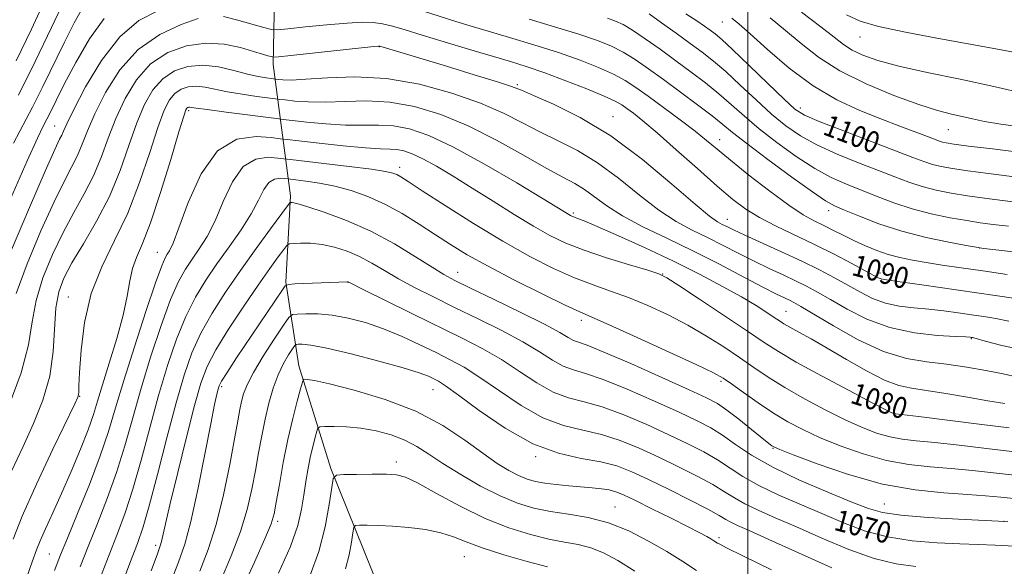
# Model space of a CAD drawing. Extents: x 2044800 to 2047700, y 354800 to 357700.
# Drawn here: x 2046727 to 2047096, y 357022 to 357227 of the extents above; entities that cross this region are included whole.
import ezdxf
from ezdxf.enums import TextEntityAlignment as Align

# ---------------------------------------------------------------- set-up
doc = ezdxf.new("R2010")
doc.units = 0
doc.header["$MEASUREMENT"] = 0
for name, color, linetype, lineweight in [('32000', 7, 'Continuous', 0), ('DTM HARD BREAKLINE', 7, 'Continuous', 0), ('DTM SPOT ELEVATION', 2, 'Continuous', 13), ('INDEX CONTOUR', 41, 'Continuous', 13), ('INDEX CONTOUR LABEL', 244, 'Continuous', 0), ('INTERMEDIATE CONTOUR', 44, 'Continuous', 0)]:
    doc.layers.add(name, color=color, linetype=linetype, lineweight=lineweight)
doc.styles.add('Style-ITALICS', font='ITALICS.shx')

msp = doc.modelspace()

# ---------------------------------------------------------------- linework, layer by layer
at = {"layer": '32000', "flags": 128}
msp.add_lwpolyline([(2047000, 357500), (2047000, 355000)], dxfattribs=at)
at = {"layer": 'DTM HARD BREAKLINE'}
msp.add_polyline3d([(2046767.172, 357500, 1155.713), (2046775.99, 357420.56, 1138.99), (2046782.01, 357370.63, 1125.91), (2046808.07, 357314.4, 1112.53), (2046822.85, 357261.26, 1097.52), (2046821.96, 357210.36, 1087.46), (2046828.38, 357161.16, 1074.33), (2046826.61, 357128.81, 1070.15), (2046831.56, 357097.42, 1064.57), (2046843.59, 357058.84, 1060.24), (2046862.05, 357013, 1055.42), (2046875.66, 356969.69, 1051.27), (2046909.99, 356920.87, 1045.74), (2046942.15, 356878.64, 1039.62), (2046968.98, 356851.97, 1037.63)], dxfattribs=at)
at = {"layer": 'DTM SPOT ELEVATION'}
for p in [(2046990.44, 357226.29, 1101.22), (2047041.978, 357220.664, 1107.263), (2046861.76, 357217.01, 1087.94), (2046913.501, 357202.789, 1088.237), (2046790.25, 357193.12, 1081.68), (2047019.71, 357194.04, 1100.53), (2046949.33, 357190.88, 1088.68), (2046739.93, 357187.37, 1092.9), (2047075.17, 357185.95, 1103.12), (2046989.394, 357182.208, 1092.667), (2046869.33, 357171.8, 1078.49), (2047030.295, 357155.596, 1093.466), (2046934.46, 357154.64, 1082.25), (2046992.33, 357152.26, 1088.74), (2046778.45, 357139.93, 1080.8), (2047086.911, 357141.608, 1094.01), (2046891.06, 357132.45, 1074.7), (2046967.96, 357131.765, 1080.031), (2047049.55, 357132.14, 1090.48), (2046849.976, 357128.731, 1069.974), (2046745.103, 357123.222, 1084.717), (2047014.25, 357117.768, 1082.863), (2046937.52, 357114.49, 1075.56), (2047083.777, 357107.522, 1085.877), (2046802.542, 357089.6, 1069.698), (2046881.81, 357088.43, 1065.16), (2046989.94, 357091.6, 1075.7), (2046749.3, 357085.93, 1083.93), (2047054.89, 357080.62, 1080.25), (2047009.447, 357066.417, 1073.895), (2046920.34, 357063.25, 1065.84), (2046868.152, 357061.253, 1060.46), (2046950.152, 357044.379, 1062.784), (2047051.185, 357045.593, 1072.951), (2046823.568, 357039.006, 1063.66), (2047096.051, 357039.095, 1072.007), (2046989.15, 357032.92, 1064.31), (2046777.89, 357030.09, 1072.39), (2046737.932, 357026.758, 1080.943), (2046893.64, 357025.86, 1057.1)]:
    msp.add_point(p, dxfattribs=at)
at = {"layer": 'INDEX CONTOUR'}
for points in [[(2046725.538, 357211.818, 1100), (2046731.245, 357223.647, 1100), (2046735.725, 357233.336, 1100)], [(2046976.677, 357229.414, 1100), (2046980.795, 357226.779, 1100), (2046983.721, 357224.788, 1100), (2046985.854, 357223.259, 1100), (2046987.695, 357221.872, 1100), (2046990.1469, 357219.784, 1100), (2046994.212, 357216.016, 1100), (2047000.426, 357210.053, 1100), (2047007.475, 357203.233, 1100), (2047013.577, 357197.355, 1100), (2047017.631, 357193.685, 1100), (2047021.25, 357191.365, 1100), (2047026.725, 357189.001, 1100), (2047035.538, 357185.583, 1100), (2047055.337, 357178.064, 1100), (2047061.8269, 357175.562, 1100), (2047066.029, 357173.974, 1100), (2047069.207, 357172.929, 1100), (2047072.525, 357172.1, 1100), (2047076.743, 357171.323, 1100), (2047082.522, 357170.476, 1100), (2047090.215, 357169.477, 1100), (2047098.945, 357168.409, 1100)], [(2046725.562, 357124.53, 1090), (2046729.668, 357135.648, 1090), (2046734.79, 357147.944, 1090), (2046739.747, 357158.928, 1090), (2046743.61, 357166.742, 1090), (2046746.442, 357172.074, 1090), (2046748.558, 357176.249, 1090), (2046750.3171, 357180.469, 1090), (2046752.264, 357185.462, 1090), (2046754.991, 357191.834, 1090), (2046758.995, 357199.85, 1090), (2046764.411, 357208.406, 1090), (2046771.28, 357216.058, 1090), (2046779.375, 357221.676, 1090), (2046787.396, 357225.377, 1090), (2046793.772, 357227.595, 1090)], [(2046803.319, 357228.365, 1090), (2046808.101, 357227.076, 1090), (2046818.425, 357224.246, 1090), (2046821.263, 357223.539, 1090), (2046823.587, 357223.413, 1090), (2046827.3861, 357223.764, 1090), (2046833.991, 357224.458, 1090), (2046842.084, 357225.266, 1090), (2046849.685, 357225.933, 1090), (2046855.301, 357226.247, 1090), (2046859.384, 357226.162, 1090), (2046862.874, 357225.676, 1090), (2046866.66, 357224.771, 1090), (2046871.427, 357223.38, 1090), (2046877.809, 357221.423, 1090), (2046886.101, 357218.902, 1090), (2046895.243, 357216.149, 1090), (2046910.901, 357211.468, 1090), (2046917.186, 357209.495, 1090), (2046923.856, 357207.203, 1090), (2046931.641, 357204.307, 1090), (2046939.522, 357201.222, 1090), (2046946.042, 357198.533, 1090), (2046950.18, 357196.652, 1090), (2046952.645, 357195.273, 1090), (2046954.582, 357193.916, 1090), (2046957.033, 357192.082, 1090), (2046960.63, 357189.218, 1090), (2046965.904, 357184.752, 1090), (2046973.063, 357178.438, 1090), (2046981.037, 357171.322, 1090), (2046988.433, 357164.772, 1090), (2046994.2721, 357159.815, 1090), (2046999.224, 357156.104, 1090), (2047004.374, 357152.95, 1090), (2047010.552, 357149.771, 1090), (2047024.996, 357142.884, 1090), (2047032.337, 357139.194, 1090), (2047038.921, 357135.738, 1090), (2047044.025, 357132.982, 1090), (2047047.178, 357131.257, 1090), (2047048.895, 357130.359, 1090), (2047049.9409, 357129.95, 1090), (2047051.127, 357129.711, 1090), (2047057.941, 357128.803, 1090), (2047065.245, 357127.763, 1090), (2047092.7921, 357123.766, 1090), (2047100.442, 357122.631, 1090)], [(2046739.935, 357020.605, 1080), (2046742.178, 357026.435, 1080), (2046744.746, 357032.747, 1080), (2046748.5449, 357041.932, 1080), (2046752.98, 357052.883, 1080), (2046757.081, 357063.62, 1080), (2046760.1821, 357072.7949, 1080), (2046762.828, 357081.593, 1080), (2046765.872, 357091.832, 1080), (2046769.8621, 357104.5579, 1080), (2046774.154, 357117.731, 1080), (2046777.802, 357128.542, 1080), (2046780.111, 357134.938, 1080), (2046781.385, 357137.91, 1080), (2046782.18, 357139.206, 1080), (2046783.026, 357140.527, 1080), (2046784.358, 357143.371, 1080), (2046786.588, 357149.188, 1080), (2046790.062, 357158.652, 1080), (2046794.865, 357169.336, 1080), (2046801.016, 357178.037, 1080), (2046808.289, 357182.395, 1080), (2046815.487, 357183.423, 1080), (2046821.167, 357182.974, 1080), (2046824.513, 357182.549, 1080), (2046827.208, 357182.2239, 1080), (2046831.566, 357181.72, 1080), (2046839.11, 357180.861, 1080), (2046848.229, 357179.877, 1080), (2046856.525, 357179.099, 1080), (2046862.187, 357178.755, 1080), (2046865.75, 357178.654, 1080), (2046868.335, 357178.498, 1080), (2046870.938, 357178.003, 1080), (2046874.053, 357176.931, 1080), (2046878.05, 357175.056, 1080), (2046883.208, 357172.214, 1080), (2046889.45, 357168.493, 1080), (2046896.607, 357164.044, 1080), (2046904.424, 357159.087, 1080), (2046912.291, 357154.116, 1080), (2046919.513, 357149.692, 1080), (2046925.697, 357146.208, 1080), (2046931.664, 357143.3669, 1080), (2046938.5391, 357140.703, 1080), (2046946.949, 357137.902, 1080), (2046955.534, 357135.253, 1080), (2046962.434, 357133.199, 1080), (2046966.519, 357131.902, 1080), (2046969.578, 357130.406, 1080), (2046974.125, 357127.477, 1080), (2046981.862, 357122.349, 1080), (2046991.2229, 357116.117, 1080), (2046999.828, 357110.348, 1080), (2047006.066, 357106.136, 1080), (2047011.405, 357102.706, 1080), (2047018.084, 357098.811, 1080), (2047027.53, 357093.638, 1080), (2047037.927, 357088.092, 1080), (2047046.648, 357083.507, 1080), (2047051.742, 357080.872, 1080), (2047053.956, 357079.7901, 1080), (2047054.716, 357079.517, 1080), (2047055.498, 357079.392, 1080), (2047063.975, 357078.359, 1080), (2047086.74, 357075.541, 1080), (2047097.946, 357074.182, 1080)], [(2046783.562, 357016.415, 1070), (2046786.456, 357023.79, 1070), (2046788.795, 357030.496, 1070), (2046791.086, 357039.037, 1070), (2046793.679, 357050.986, 1070), (2046796.292, 357064.204, 1070), (2046798.486, 357075.625, 1070), (2046799.932, 357082.929, 1070), (2046800.762, 357086.798, 1070), (2046801.219, 357088.664, 1070), (2046801.613, 357089.894, 1070), (2046802.524, 357091.61, 1070), (2046804.597, 357094.866, 1070), (2046808.215, 357100.322, 1070), (2046825.39, 357125.938, 1070), (2046826.464, 357127.37, 1070), (2046827.6699, 357127.929, 1070), (2046830.04, 357128.096, 1070), (2046849.755, 357128.8921, 1070), (2046849.952, 357128.879, 1070), (2046850.032, 357128.854, 1070), (2046856.224, 357125.772, 1070), (2046863.994, 357121.921, 1070), (2046873.882, 357117.033, 1070), (2046892.829, 357107.714, 1070), (2046900.503, 357103.752, 1070), (2046907.524, 357099.696, 1070), (2046914.297, 357095.264, 1070), (2046920.804, 357090.974, 1070), (2046926.921, 357087.543, 1070), (2046932.659, 357085.405, 1070), (2046938.5739, 357083.873, 1070), (2046945.357, 357081.976, 1070), (2046953.423, 357079.008, 1070), (2046962.077, 357075.324, 1070), (2046970.348, 357071.543, 1070), (2046977.466, 357068.145, 1070), (2046983.476, 357065.061, 1070), (2046988.626, 357062.084, 1070), (2046998.127, 357055.838, 1070), (2047004.057, 357052.453, 1070), (2047011.594, 357048.868, 1070), (2047020.092, 357045.206, 1070), (2047028.604, 357041.628, 1070), (2047036.466, 357038.3, 1070), (2047044.141, 357035.425, 1070), (2047052.37, 357033.212, 1070), (2047061.588, 357031.796, 1070), (2047070.997, 357031.008, 1070), (2047079.494, 357030.602, 1070), (2047086.402, 357030.351, 1070), (2047092.768, 357030.101, 1070), (2047100.067, 357029.713, 1070)], [(2046835.623, 357018.45, 1060), (2046839.012, 357027.726, 1060), (2046841.431, 357037.056, 1060), (2046842.975, 357045.429, 1060), (2046843.868, 357051.707, 1060), (2046844.462, 357055.122, 1060), (2046845.625, 357056.392, 1060), (2046848.357, 357056.606, 1060), (2046853.227, 357056.665, 1060), (2046859.102, 357056.717, 1060), (2046864.422, 357056.727, 1060), (2046868.169, 357056.556, 1060), (2046871.499, 357055.676, 1060), (2046876.11, 357053.458, 1060), (2046883.213, 357049.556, 1060), (2046892.0739, 357044.763, 1060), (2046901.47, 357040.1539, 1060), (2046910.354, 357036.588, 1060), (2046918.378, 357034.071, 1060), (2046925.37, 357032.39, 1060), (2046931.253, 357031.295, 1060), (2046936.346, 357030.363, 1060), (2046941.066, 357029.133, 1060), (2046945.844, 357027.191, 1060), (2046951.163, 357024.328, 1060), (2046957.52, 357020.381, 1060)]]:
    msp.add_polyline3d(points, dxfattribs=at)
at = {"layer": 'INTERMEDIATE CONTOUR'}
for points in [[(2046726.3631, 357198.911, 1098), (2046732.674, 357211.535, 1098), (2046738.77, 357224.261, 1098), (2046743.637, 357234.609, 1098)], [(2046723.763, 357140.924, 1092), (2046730.494, 357156.785, 1092), (2046736.403, 357170.422, 1092), (2046740.044, 357178.562, 1092), (2046741.822, 357182.322, 1092), (2046742.608, 357183.919, 1092), (2046743.246, 357185.405, 1092), (2046744.497, 357188.189, 1092), (2046747.1, 357193.518, 1092), (2046751.568, 357202.029, 1092), (2046757.524, 357211.928, 1092), (2046764.365, 357220.808, 1092), (2046771.509, 357226.827, 1092), (2046778.447, 357230.38, 1092)], [(2046724.454, 357180.8291, 1096), (2046731.684, 357194.385, 1096), (2046735.572, 357202.159, 1096), (2046743.602, 357218.7921, 1096), (2046747.208, 357225.958, 1096), (2046750.496, 357231.7891, 1096)], [(2046878.277, 357230.327, 1092), (2046890.418, 357226.542, 1092), (2046895.863, 357224.895, 1092), (2046910.5, 357220.57, 1092), (2046919.727, 357217.78, 1092), (2046928.888, 357214.854, 1092), (2046937.057, 357211.997, 1092), (2046943.986, 357209.286, 1092), (2046949.6, 357206.768, 1092), (2046953.997, 357204.401, 1092), (2046957.984, 357201.805, 1092), (2046962.539, 357198.515, 1092), (2046968.301, 357194.269, 1092), (2046974.531, 357189.623, 1092), (2046980.145, 357185.335, 1092), (2046984.47, 357181.877, 1092), (2046988.456, 357178.571, 1092), (2046993.463, 357174.451, 1092), (2047000.375, 357168.923, 1092), (2047008.167, 357162.889, 1092), (2047015.34, 357157.6221, 1092), (2047020.776, 357154.057, 1092), (2047024.877, 357151.774, 1092), (2047028.429, 357150.017, 1092), (2047032.079, 357148.1721, 1092), (2047035.931, 357146.203, 1092), (2047039.95, 357144.216, 1092), (2047044.103, 357142.316, 1092), (2047048.35, 357140.591, 1092), (2047052.652, 357139.123, 1092), (2047057.0191, 357137.961, 1092), (2047061.673, 357137.002, 1092), (2047066.886, 357136.11, 1092), (2047072.912, 357135.165, 1092), (2047079.922, 357134.119, 1092), (2047088.069, 357132.94, 1092), (2047097.225, 357131.638, 1092)], [(2046962.923, 357229.347, 1098), (2046967.595, 357226.042, 1098), (2046973.032, 357222.134, 1098), (2046978.335, 357218.289, 1098), (2046982.872, 357214.946, 1098), (2046987.083, 357211.645, 1098), (2046991.671, 357207.7011, 1098), (2046997.125, 357202.675, 1098), (2047003.065, 357197.115, 1098), (2047008.895, 357191.816, 1098), (2047014.245, 357187.379, 1098), (2047019.654, 357183.628, 1098), (2047025.8879, 357180.195, 1098), (2047033.409, 357176.805, 1098), (2047041.456, 357173.555, 1098), (2047048.963, 357170.639, 1098), (2047055.153, 357168.201, 1098), (2047060.405, 357166.209, 1098), (2047065.385, 357164.582, 1098), (2047070.647, 357163.243, 1098), (2047076.291, 357162.121, 1098), (2047082.307, 357161.146, 1098), (2047088.687, 357160.255, 1098), (2047095.452, 357159.406, 1098), (2047102.628, 357158.561, 1098)], [(2047020.104, 357229.981, 1106), (2047027.348, 357224.503, 1106), (2047032.309, 357220.576, 1106), (2047035.84, 357217.854, 1106), (2047039.084, 357215.767, 1106), (2047043.115, 357213.822, 1106), (2047048.729, 357211.84, 1106), (2047056.653, 357209.717, 1106), (2047067.27, 357207.376, 1106), (2047079.586, 357204.829, 1106), (2047092.26, 357202.115, 1106), (2047104.0651, 357199.323, 1106)], [(2047037.012, 357229.068, 1108), (2047042.121, 357226.673, 1108), (2047049.014, 357224.682, 1108), (2047059.052, 357222.513, 1108), (2047070.833, 357220.256, 1108), (2047091.657, 357216.445, 1108), (2047098.926, 357215.074, 1108)], [(2046723.561, 357160.304, 1094), (2046729.609, 357174.22, 1094), (2046733.471, 357182.781, 1094), (2046735.622, 357187.213, 1094), (2046737.004, 357189.859, 1094), (2046738.47, 357192.783, 1094), (2046740.521, 357196.932, 1094), (2046743.568, 357202.975, 1094), (2046747.8651, 357211.153, 1094), (2046753.031, 357219.998, 1094), (2046758.527, 357227.612, 1094)], [(2046917.972, 357227.3639, 1094), (2046927.396, 357224.567, 1094), (2046936.233, 357221.829, 1094), (2046943.158, 357219.486, 1094), (2046948.536, 357217.326, 1094), (2046953.157, 357215.002, 1094), (2046957.733, 357212.21, 1094), (2046962.669, 357208.819, 1094), (2046968.291, 357204.743, 1094), (2046974.707, 357200.025, 1094), (2046981.138, 357195.234, 1094), (2046986.589, 357191.072, 1094), (2046990.521, 357187.919, 1094), (2046994.245, 357184.88, 1094), (2046999.531, 357180.739, 1094), (2047007.472, 357174.765, 1094), (2047016.462, 357168.153, 1094), (2047024.215, 357162.583, 1094), (2047029.152, 357159.2469, 1094), (2047032.506, 357157.395, 1094), (2047036.215, 357155.788, 1094), (2047041.803, 357153.479, 1094), (2047049.15, 357150.681, 1094), (2047057.72, 357147.893, 1094), (2047066.847, 357145.539, 1094), (2047075.329, 357143.729, 1094), (2047081.829, 357142.499, 1094), (2047085.635, 357141.816, 1094), (2047088.5329, 357141.396, 1094), (2047092.93, 357140.888, 1094), (2047100.564, 357140.049, 1094)], [(2046947.352, 357227.703, 1096), (2046950.3769, 357226.649, 1096), (2046953.226, 357225.325, 1096), (2046956.714, 357223.2359, 1096), (2046961.428, 357220.049, 1096), (2046967.027, 357216.0749, 1096), (2046972.94, 357211.785, 1096), (2046978.679, 357207.565, 1096), (2046984.097, 357203.45, 1096), (2046989.13, 357199.386, 1096), (2046993.823, 357195.297, 1096), (2046998.655, 357190.997, 1096), (2047004.213, 357186.278, 1096), (2047010.859, 357181.072, 1096), (2047018.058, 357175.8901, 1096), (2047025.052, 357171.389, 1096), (2047031.28, 357168.026, 1096), (2047036.981, 357165.475, 1096), (2047048.478, 357160.84, 1096), (2047054.78, 357158.444, 1096), (2047061.5619, 357156.236, 1096), (2047068.768, 357154.387, 1096), (2047075.839, 357152.92, 1096), (2047082.091, 357151.817, 1096), (2047087.159, 357151.034, 1096), (2047091.959, 357150.403, 1096), (2047097.724, 357149.7301, 1096)], [(2046993.897, 357227.815, 1102), (2046996.579, 357225.675, 1102), (2047000.863, 357221.881, 1102), (2047007.364, 357215.997, 1102), (2047015.5089, 357209.043, 1102), (2047024.428, 357202.404, 1102), (2047033.353, 357197.161, 1102), (2047041.923, 357193.178, 1102), (2047049.881, 357190.012, 1102), (2047056.961, 357187.311, 1102), (2047067.324, 357183.391, 1102), (2047071.862, 357181.661, 1102), (2047073.029, 357181.276, 1102), (2047074.403, 357180.956, 1102), (2047077.195, 357180.524, 1102), (2047082.737, 357179.805, 1102), (2047091.742, 357178.699, 1102), (2047102.439, 357177.411, 1102)], [(2047008.326, 357227.835, 1104), (2047014.106, 357223.192, 1104), (2047019.938, 357218.247, 1104), (2047026.488, 357213.13, 1104), (2047034.502, 357208.012, 1104), (2047044.331, 357203.097, 1104), (2047054.736, 357198.741, 1104), (2047064.084, 357195.334, 1104), (2047071.148, 357193.125, 1104), (2047076.318, 357191.797, 1104), (2047080.3921, 357190.889, 1104), (2047084.197, 357190.012, 1104), (2047088.681, 357189.061, 1104), (2047094.822, 357187.998, 1104), (2047103.125, 357186.825, 1104)], [(2046722.469, 357081.646, 1088), (2046727.363, 357094.746, 1088), (2046730.102, 357105.245, 1088), (2046731.532, 357113.822, 1088), (2046733.006, 357121.85, 1088), (2046735.574, 357130.371, 1088), (2046739.086, 357139.104, 1088), (2046743.0919, 357147.434, 1088), (2046747.176, 357154.922, 1088), (2046751.062, 357161.827, 1088), (2046754.508, 357168.5791, 1088), (2046757.388, 357175.534, 1088), (2046760.031, 357182.736, 1088), (2046762.881, 357190.151, 1088), (2046766.339, 357197.643, 1088), (2046770.631, 357204.667, 1088), (2046775.943, 357210.578, 1088), (2046782.339, 357214.848, 1088), (2046789.415, 357217.436, 1088), (2046796.643, 357218.423, 1088), (2046803.516, 357217.988, 1088), (2046809.5999, 357216.718, 1088), (2046814.477, 357215.2959, 1088), (2046817.858, 357214.273, 1088), (2046819.968, 357213.659, 1088), (2046821.159, 357213.326, 1088), (2046821.9999, 357213.187, 1088), (2046823.927, 357213.308, 1088), (2046828.593, 357213.791, 1088), (2046859.666, 357217.077, 1088), (2046861.453, 357217.251, 1088), (2046861.792, 357217.262, 1088), (2046861.959, 357217.219, 1088), (2046886.869, 357209.723, 1088), (2046897.316, 357206.554, 1088), (2046906.042, 357203.86, 1088), (2046911.364, 357202.114, 1088), (2046915.0161, 357200.708, 1088), (2046919.585, 357198.769, 1088), (2046927.058, 357195.517, 1088), (2046937.034, 357190.5601, 1088), (2046948.515, 357183.601, 1088), (2046960.434, 357174.721, 1088), (2046971.45, 357165.5139, 1088), (2046980.157, 357157.949, 1088), (2046985.591, 357153.4619, 1088), (2046988.559, 357151.361, 1088), (2046990.3101, 357150.42, 1088), (2046992.021, 357149.565, 1088), (2046994.573, 357148.325, 1088), (2046998.774, 357146.38, 1088), (2047012.644, 357140.136, 1088), (2047020.207, 357136.626, 1088), (2047026.81, 357133.379, 1088), (2047032.485, 357130.399, 1088), (2047037.516, 357127.598, 1088), (2047042.186, 357124.941, 1088), (2047046.777, 357122.606, 1088), (2047051.571, 357120.823, 1088), (2047056.772, 357119.729, 1088), (2047062.276, 357119.095, 1088), (2047067.9, 357118.596, 1088), (2047073.472, 357117.979, 1088), (2047078.842, 357117.265, 1088), (2047083.871, 357116.5431, 1088), (2047088.503, 357115.8631, 1088), (2047093.033, 357115.115, 1088), (2047097.84, 357114.15, 1088)], [(2046723.728, 357057.905, 1086), (2046727.971, 357066.863, 1086), (2046732.053, 357075.6969, 1086), (2046735.558, 357084.514, 1086), (2046738.078, 357093.519, 1086), (2046739.38, 357102.749, 1086), (2046740.449, 357119.17, 1086), (2046741.479, 357125.095, 1086), (2046743.382, 357130.263, 1086), (2046746.437, 357135.94, 1086), (2046750.742, 357143.102, 1086), (2046755.681, 357151.579, 1086), (2046760.459, 357160.909, 1086), (2046764.459, 357170.599, 1086), (2046767.798, 357180.009, 1086), (2046770.772, 357188.467, 1086), (2046773.6769, 357195.434, 1086), (2046776.811, 357200.916, 1086), (2046780.47, 357205.053, 1086), (2046784.877, 357207.961, 1086), (2046789.949, 357209.656, 1086), (2046795.532, 357210.128, 1086), (2046801.412, 357209.468, 1086), (2046807.149, 357208.1669, 1086), (2046812.246, 357206.814, 1086), (2046816.299, 357205.88, 1086), (2046819.272, 357205.346, 1086), (2046821.22, 357205.075, 1086), (2046823.84, 357204.755, 1086), (2046825.516, 357204.608, 1086), (2046828.697, 357204.567, 1086), (2046834.111, 357204.826, 1086), (2046842.24, 357205.422, 1086), (2046852.58, 357205.766, 1086), (2046864.382, 357205.113, 1086), (2046876.844, 357202.9441, 1086), (2046888.963, 357199.655, 1086), (2046899.683, 357195.872, 1086), (2046908.2859, 357192.12, 1086), (2046915.3961, 357188.5229, 1086), (2046921.971, 357185.108, 1086), (2046928.806, 357181.799, 1086), (2046936.0361, 357178.1281, 1086), (2046943.627, 357173.527, 1086), (2046951.4851, 357167.699, 1086), (2046959.266, 357161.429, 1086), (2046966.564, 357155.774, 1086), (2046973.098, 357151.511, 1086), (2046979.081, 357148.282, 1086), (2046984.85, 357145.449, 1086), (2046990.672, 357142.508, 1086), (2046996.523, 357139.496, 1086), (2047002.31, 357136.581, 1086), (2047007.92, 357133.904, 1086), (2047013.177, 357131.477, 1086), (2047017.888, 357129.284, 1086), (2047022.014, 357127.244, 1086), (2047026.141, 357125.02, 1086), (2047031.006, 357122.214, 1086), (2047037.194, 357118.626, 1086), (2047044.659, 357114.854, 1086), (2047053.201, 357111.696, 1086), (2047062.417, 357109.747, 1086), (2047071.104, 357108.786, 1086), (2047077.86, 357108.389, 1086), (2047081.699, 357108.195, 1086), (2047083.306, 357108.095, 1086), (2047083.782, 357108.045, 1086), (2047084.215, 357107.96, 1086), (2047085.625, 357107.599, 1086), (2047089.019, 357106.682, 1086), (2047095.219, 357105.061, 1086), (2047104.318, 357103.116, 1086)], [(2046724.345, 357032.309, 1084), (2046727.7391, 357041.005, 1084), (2046733.1279, 357053.026, 1084), (2046739.3119, 357066.117, 1084), (2046747.521, 357083.131, 1084), (2046748.684, 357085.6769, 1084), (2046748.913, 357086.535, 1084), (2046748.961, 357087.512, 1084), (2046749.061, 357089.911, 1084), (2046749.318, 357094.906, 1084), (2046749.894, 357103.201, 1084), (2046751.191, 357113.61, 1084), (2046753.67, 357124.474, 1084), (2046757.588, 357134.559, 1084), (2046762.399, 357144.332, 1084), (2046767.351, 357154.686, 1084), (2046771.81, 357166.0921, 1084), (2046775.6, 357177.336, 1084), (2046778.663, 357186.7829, 1084), (2046781.016, 357193.226, 1084), (2046782.991, 357197.165, 1084), (2046784.9981, 357199.528, 1084), (2046787.364, 357201.09, 1084), (2046790.089, 357202, 1084), (2046793.087, 357202.254, 1084), (2046796.343, 357201.887, 1084), (2046804.728, 357200.133, 1084), (2046810.26, 357199.202, 1084), (2046815.804, 357198.411, 1084), (2046822.733, 357197.514, 1084), (2046824.343, 357197.317, 1084), (2046826.415, 357197.077, 1084), (2046830.047, 357196.693, 1084), (2046835.208, 357196.337, 1084), (2046841.583, 357196.25, 1084), (2046848.889, 357196.533, 1084), (2046856.97, 357196.729, 1084), (2046865.699, 357196.241, 1084), (2046874.972, 357194.572, 1084), (2046884.764, 357191.614, 1084), (2046895.0749, 357187.358, 1084), (2046905.727, 357181.97, 1084), (2046915.84, 357176.319, 1084), (2046924.357, 357171.4461, 1084), (2046930.555, 357168.0811, 1084), (2046935.037, 357165.697, 1084), (2046938.738, 357163.454, 1084), (2046947.082, 357157.343, 1084), (2046952.972, 357153.6, 1084), (2046960.605, 357149.559, 1084), (2046969.603, 357145.202, 1084), (2046979.39, 357140.477, 1084), (2046989.322, 357135.451, 1084), (2046998.473, 357130.666, 1084), (2047005.846, 357126.782, 1084), (2047010.748, 357124.267, 1084), (2047013.71, 357122.818, 1084), (2047015.568, 357121.942, 1084), (2047017.219, 357121.108, 1084), (2047019.796, 357119.641, 1084), (2047032.056, 357112.317, 1084), (2047041.376, 357107.155, 1084), (2047050.898, 357102.747, 1084), (2047059.414, 357100.126, 1084), (2047067.1141, 357098.816, 1084), (2047074.538, 357097.97, 1084), (2047082.049, 357096.909, 1084), (2047089.289, 357095.637, 1084), (2047095.725, 357094.328, 1084), (2047101.093, 357093.1351, 1084)], [(2046728.5689, 357015.275, 1082), (2046731.5699, 357023.847, 1082), (2046733.145, 357028.424, 1082), (2046734.464, 357031.8, 1082), (2046736.473, 357036.28, 1082), (2046739.212, 357042.214, 1082), (2046742.499, 357049.465, 1082), (2046746.098, 357057.735, 1082), (2046749.581, 357066.084, 1082), (2046752.467, 357073.415, 1082), (2046754.467, 357079.071, 1082), (2046756.058, 357084.165, 1082), (2046757.906, 357090.255, 1082), (2046760.455, 357098.389, 1082), (2046763.257, 357107.586, 1082), (2046765.642, 357116.358, 1082), (2046767.144, 357123.536, 1082), (2046768.1221, 357129.226, 1082), (2046769.14, 357133.851, 1082), (2046770.682, 357138.039, 1082), (2046772.916, 357143.226, 1082), (2046775.928, 357151.051, 1082), (2046779.659, 357162.352, 1082), (2046783.465, 357174.759, 1082), (2046786.554, 357185.099, 1082), (2046788.355, 357191.017, 1082), (2046789.171, 357193.413, 1082), (2046789.526, 357194.004, 1082), (2046789.852, 357194.219, 1082), (2046790.228, 357194.345, 1082), (2046790.641, 357194.38, 1082), (2046791.274, 357194.306, 1082), (2046793.081, 357194.033, 1082), (2046797.209, 357193.453, 1082), (2046804.221, 357192.525, 1082), (2046823.18, 357190.088, 1082), (2046825.72, 357189.778, 1082), (2046828.99, 357189.399, 1082), (2046834.579, 357188.777, 1082), (2046841.718, 357188.107, 1082), (2046849.0541, 357187.675, 1082), (2046855.538, 357187.644, 1082), (2046861.36, 357187.691, 1082), (2046867.017, 357187.37, 1082), (2046873.067, 357186.219, 1082), (2046880.308, 357183.728, 1082), (2046889.599, 357179.369, 1082), (2046901.234, 357172.992, 1082), (2046913.253, 357165.957, 1082), (2046923.13, 357159.998, 1082), (2046932.799, 357154.09, 1082), (2046933.487, 357153.703, 1082), (2046934.153, 357153.386, 1082), (2046934.926, 357153.088, 1082), (2046936.093, 357152.675, 1082), (2046938.587, 357151.699, 1082), (2046943.4969, 357149.632, 1082), (2046951.486, 357146.129, 1082), (2046961.497, 357141.594, 1082), (2046972.043, 357136.615, 1082), (2046981.843, 357131.717, 1082), (2046990.434, 357127.173, 1082), (2046997.561, 357123.191, 1082), (2047003.051, 357119.938, 1082), (2047007.07, 357117.409, 1082), (2047009.869, 357115.553, 1082), (2047011.784, 357114.263, 1082), (2047013.476, 357113.184, 1082), (2047015.6911, 357111.903, 1082), (2047019.0561, 357110.057, 1082), (2047023.728, 357107.4759, 1082), (2047029.742, 357104.043, 1082), (2047036.952, 357099.809, 1082), (2047044.475, 357095.506, 1082), (2047051.242, 357092.036, 1082), (2047056.58, 357090.025, 1082), (2047061.393, 357088.99, 1082), (2047066.978, 357088.169, 1082), (2047074.213, 357086.982, 1082), (2047082.3, 357085.564, 1082), (2047090.02, 357084.228, 1082), (2047096.372, 357083.224, 1082)], [(2046749.55, 357021.961, 1078), (2046752.565, 357029.641, 1078), (2046756.017, 357038.202, 1078), (2046759.683, 357047.567, 1078), (2046763.188, 357057.384, 1078), (2046766.285, 357067.413, 1078), (2046769.231, 357077.862, 1078), (2046772.409, 357089.051, 1078), (2046776.066, 357101.005, 1078), (2046779.894, 357112.554, 1078), (2046783.45, 357122.235, 1078), (2046786.417, 357129.0259, 1078), (2046788.993, 357133.68, 1078), (2046791.505, 357137.3971, 1078), (2046794.213, 357141.257, 1078), (2046797.107, 357145.88, 1078), (2046800.114, 357151.766, 1078), (2046803.2179, 357159.0489, 1078), (2046806.642, 357166.391, 1078), (2046810.668, 357172.084, 1078), (2046815.376, 357174.905, 1078), (2046820.035, 357175.57, 1078), (2046823.711, 357175.28, 1078), (2046825.968, 357174.994, 1078), (2046828.352, 357174.71, 1078), (2046840.887, 357173.261, 1078), (2046850.411, 357172.13, 1078), (2046858.805, 357171.07, 1078), (2046864.055, 357170.285, 1078), (2046866.779, 357169.681, 1078), (2046868.252, 357169.091, 1078), (2046869.744, 357168.248, 1078), (2046872.5101, 357166.49, 1078), (2046877.801, 357163.053, 1078), (2046886.376, 357157.512, 1078), (2046897.04, 357150.772, 1078), (2046908.11, 357144.074, 1078), (2046918.1991, 357138.429, 1078), (2046927.114, 357133.929, 1078), (2046934.963, 357130.4341, 1078), (2046941.926, 357127.745, 1078), (2046948.486, 357125.419, 1078), (2046955.2, 357122.956, 1078), (2046962.465, 357119.958, 1078), (2046970.032, 357116.461, 1078), (2046977.491, 357112.607, 1078), (2046984.496, 357108.542, 1078), (2046990.949, 357104.4401, 1078), (2046996.816, 357100.477, 1078), (2047002.185, 357096.757, 1078), (2047007.632, 357093.09, 1078), (2047013.855, 357089.214, 1078), (2047021.277, 357084.988, 1078), (2047029.228, 357080.765, 1078), (2047036.766, 357077.018, 1078), (2047043.164, 357074.124, 1078), (2047048.563, 357072.057, 1078), (2047053.32, 357070.694, 1078), (2047057.894, 357069.8771, 1078), (2047063.164, 357069.298, 1078), (2047070.11, 357068.6161, 1078), (2047079.273, 357067.59, 1078), (2047089.434, 357066.389, 1078), (2047098.935, 357065.285, 1078)], [(2046756.921, 357017.487, 1076), (2046760.383, 357026.535, 1076), (2046763.488, 357034.472, 1076), (2046766.386, 357042.251, 1076), (2046769.296, 357051.149, 1076), (2046772.389, 357062.031, 1076), (2046775.633, 357074.131, 1076), (2046778.946, 357086.2711, 1076), (2046782.269, 357097.452, 1076), (2046785.634, 357107.378, 1076), (2046789.098, 357115.929, 1076), (2046792.723, 357123.113, 1076), (2046796.601, 357129.451, 1076), (2046800.8301, 357135.587, 1076), (2046805.399, 357141.9881, 1076), (2046809.856, 357148.388, 1076), (2046813.64, 357154.343, 1076), (2046816.374, 357159.446, 1076), (2046818.419, 357163.446, 1076), (2046820.32, 357166.131, 1076), (2046822.4631, 357167.414, 1076), (2046824.583, 357167.7171, 1076), (2046826.256, 357167.585, 1076), (2046828.367, 357167.326, 1076), (2046830.439, 357167.087, 1076), (2046834.177, 357166.631, 1076), (2046839.253, 357165.872, 1076), (2046845.085, 357164.725, 1076), (2046851.189, 357163.104, 1076), (2046857.45, 357160.908, 1076), (2046863.852, 357158.034, 1076), (2046870.3391, 357154.462, 1076), (2046876.7211, 357150.501, 1076), (2046882.772, 357146.545, 1076), (2046888.482, 357142.84, 1076), (2046894.705, 357139.051, 1076), (2046902.509, 357134.694, 1076), (2046912.42, 357129.536, 1076), (2046922.78, 357124.351, 1076), (2046931.387, 357120.164, 1076), (2046936.903, 357117.5871, 1076), (2046947.966, 357112.7121, 1076), (2046958.411, 357108.014, 1076), (2046970.486, 357102.516, 1076), (2046980.857, 357097.736, 1076), (2046987.13, 357094.736, 1076), (2046990.674, 357092.763, 1076), (2046993.804, 357090.606, 1076), (2046998.305, 357087.377, 1076), (2047003.86, 357083.474, 1076), (2047009.626, 357079.616, 1076), (2047015.023, 357076.338, 1076), (2047020.529, 357073.438, 1076), (2047026.884, 357070.53, 1076), (2047034.587, 357067.375, 1076), (2047043.17, 357064.323, 1076), (2047051.924, 357061.872, 1076), (2047060.291, 357060.362, 1076), (2047068.328, 357059.51, 1076), (2047076.245, 357058.874, 1076), (2047084.197, 357058.107, 1076), (2047099.925, 357056.388, 1076)], [(2046764.293, 357013.013, 1074), (2046768.202, 357023.43, 1074), (2046770.96, 357030.742, 1074), (2046773.089, 357036.935, 1074), (2046775.404, 357044.913, 1074), (2046778.493, 357056.649, 1074), (2046782.036, 357070.4, 1074), (2046785.483, 357083.491, 1074), (2046788.472, 357093.899, 1074), (2046791.374, 357102.201, 1074), (2046794.746, 357109.622, 1074), (2046799.012, 357117.178, 1074), (2046804.076, 357125.041, 1074), (2046809.708, 357133.171, 1074), (2046815.58, 357141.364, 1074), (2046820.9719, 357148.754, 1074), (2046827.311, 357157.334, 1074), (2046828.21, 357158.4519, 1074), (2046828.536, 357158.622, 1074), (2046829.089, 357158.5831, 1074), (2046830.785, 357158.192, 1074), (2046834.572, 357157.085, 1074), (2046841.049, 357154.973, 1074), (2046849.43, 357151.862, 1074), (2046858.582, 357147.829, 1074), (2046867.455, 357143.076, 1074), (2046875.3291, 357138.3, 1074), (2046881.568, 357134.318, 1074), (2046885.9729, 357131.624, 1074), (2046890.1009, 357129.415, 1074), (2046895.944, 357126.56, 1074), (2046904.752, 357122.307, 1074), (2046914.803, 357117.403, 1074), (2046923.633, 357112.968, 1074), (2046929.383, 357109.875, 1074), (2046932.627, 357107.989, 1074), (2046934.546, 357106.929, 1074), (2046936.387, 357106.226, 1074), (2046939.663, 357105.068, 1074), (2046945.953, 357102.561, 1074), (2046956.067, 357098.194, 1074), (2046967.744, 357092.997, 1074), (2046977.949, 357088.385, 1074), (2046984.491, 357085.349, 1074), (2046988.526, 357083.187, 1074), (2046992.051, 357080.772, 1074), (2046996.539, 357077.329, 1074), (2047001.377, 357073.488, 1074), (2047007.852, 357068.293, 1074), (2047008.975, 357067.418, 1074), (2047009.421, 357067.101, 1074), (2047009.962, 357066.824, 1074), (2047011.979, 357066.004, 1074), (2047017.002, 357064.042, 1074), (2047026.01, 357060.627, 1074), (2047037.777, 357056.59, 1074), (2047050.528, 357053.049, 1074), (2047062.688, 357050.847, 1074), (2047073.493, 357049.721, 1074), (2047082.38, 357049.131, 1074), (2047089.121, 357048.6241, 1074), (2047094.821, 357048.087, 1074), (2047100.915, 357047.491, 1074)], [(2046776.096, 357020.532, 1072), (2046778.482, 357026.891, 1072), (2046779.569, 357029.885, 1072), (2046780.0429, 357031.5501, 1072), (2046781.495, 357038.087, 1072), (2046783.284, 357045.723, 1072), (2046786.103, 357057.312, 1072), (2046789.404, 357070.562, 1072), (2046792.455, 357082.462, 1072), (2046794.804, 357090.8649, 1072), (2046797.13, 357097.089, 1072), (2046800.393, 357103.315, 1072), (2046805.218, 357111.13, 1072), (2046810.88, 357119.723, 1072), (2046816.319, 357127.688, 1072), (2046820.667, 357133.889, 1072), (2046823.821, 357138.274, 1072), (2046825.869, 357141.063, 1072), (2046827.019, 357142.52, 1072), (2046827.956, 357143.085, 1072), (2046829.483, 357143.242, 1072), (2046832.205, 357143.356, 1072), (2046835.934, 357143.317, 1072), (2046840.283, 357142.893, 1072), (2046844.909, 357141.9051, 1072), (2046849.629, 357140.367, 1072), (2046854.307, 357138.341, 1072), (2046858.8841, 357135.895, 1072), (2046863.63, 357133.1031, 1072), (2046868.8961, 357130.045, 1072), (2046874.984, 357126.7719, 1072), (2046881.991, 357123.224, 1072), (2046889.968, 357119.31, 1072), (2046898.79, 357115.011, 1072), (2046907.653, 357110.578, 1072), (2046915.578, 357106.332, 1072), (2046921.84, 357102.5689, 1072), (2046926.716, 357099.482, 1072), (2046930.7329, 357097.236, 1072), (2046934.523, 357095.815, 1072), (2046939.118, 357094.471, 1072), (2046945.655, 357092.268, 1072), (2046954.745, 357088.601, 1072), (2046964.91, 357084.161, 1072), (2046974.1489, 357079.964, 1072), (2046980.983, 357076.744, 1072), (2046986.0349, 357074.097, 1072), (2046990.452, 357071.337, 1072), (2046995.304, 357067.917, 1072), (2047001.357, 357063.857, 1072), (2047009.296, 357059.3189, 1072), (2047019.353, 357054.533, 1072), (2047029.929, 357050.001, 1072), (2047038.967, 357046.295, 1072), (2047045.192, 357043.8189, 1072), (2047050.447, 357042.3089, 1072), (2047057.354, 357041.331, 1072), (2047067.584, 357040.533, 1072), (2047078.997, 357039.88, 1072), (2047094.014, 357039.151, 1072), (2047097.49, 357038.938, 1072)], [(2046794.371, 357020.369, 1068), (2046797.545, 357028.551, 1068), (2046800.522, 357037.896, 1068), (2046803.254, 357048.959, 1068), (2046805.608, 357060.311, 1068), (2046807.432, 357070.023, 1068), (2046808.642, 357076.685, 1068), (2046809.427, 357080.948, 1068), (2046810.042, 357083.979, 1068), (2046810.784, 357086.854, 1068), (2046812.107, 357090.292, 1068), (2046814.505, 357094.925, 1068), (2046818.203, 357101.024, 1068), (2046822.341, 357107.43, 1068), (2046825.789, 357112.628, 1068), (2046827.8, 357115.508, 1068), (2046829.144, 357116.592, 1068), (2046830.973, 357116.812, 1068), (2046834.186, 357116.902, 1068), (2046838.679, 357116.825, 1068), (2046844.09, 357116.349, 1068), (2046850.103, 357115.283, 1068), (2046856.554, 357113.591, 1068), (2046863.322, 357111.275, 1068), (2046870.238, 357108.4021, 1068), (2046876.948, 357105.288, 1068), (2046883.051, 357102.315, 1068), (2046888.359, 357099.678, 1068), (2046893.539, 357096.834, 1068), (2046899.469, 357093.059, 1068), (2046906.754, 357087.959, 1068), (2046914.892, 357082.466, 1068), (2046923.108, 357077.849, 1068), (2046930.795, 357074.995, 1068), (2046938.029, 357073.275, 1068), (2046945.059, 357071.683, 1068), (2046952.1009, 357069.415, 1068), (2046959.244, 357066.488, 1068), (2046966.547, 357063.121, 1068), (2046973.949, 357059.546, 1068), (2046980.918, 357056.025, 1068), (2046986.801, 357052.831, 1068), (2046991.222, 357050.151, 1068), (2046994.897, 357047.82, 1068), (2046998.817, 357045.587, 1068), (2047003.835, 357043.2031, 1068), (2047010.2539, 357040.412, 1068), (2047018.24, 357036.961, 1068), (2047027.74, 357032.782, 1068), (2047037.835, 357028.541, 1068), (2047047.386, 357025.093, 1068), (2047055.5921, 357023.059, 1068), (2047062.997, 357022.1349, 1068)], [(2046802.275, 357016.892, 1066), (2046806.21, 357026.151, 1066), (2046809.673, 357035.221, 1066), (2046812.194, 357043.516, 1066), (2046813.948, 357051.0789, 1066), (2046815.266, 357058.107, 1066), (2046816.442, 357064.775, 1066), (2046817.613, 357071.171, 1066), (2046818.876, 357077.358, 1066), (2046820.313, 357083.352, 1066), (2046821.9491, 357088.9749, 1066), (2046823.792, 357093.999, 1066), (2046825.797, 357098.217, 1066), (2046827.692, 357101.505, 1066), (2046829.154, 357103.76, 1066), (2046829.992, 357104.961, 1066), (2046830.5531, 357105.413, 1066), (2046831.315, 357105.505, 1066), (2046832.85, 357105.492, 1066), (2046836.087, 357105.109, 1066), (2046842.047, 357103.958, 1066), (2046851.164, 357101.817, 1066), (2046861.5371, 357099.162, 1066), (2046870.68, 357096.643, 1066), (2046876.71, 357094.769, 1066), (2046880.162, 357093.47, 1066), (2046882.1769, 357092.537, 1066), (2046883.909, 357091.632, 1066), (2046886.577, 357089.915, 1066), (2046891.414, 357086.423, 1066), (2046899.211, 357080.653, 1066), (2046908.981, 357073.959, 1066), (2046919.296, 357068.156, 1066), (2046928.931, 357064.585, 1066), (2046937.485, 357062.678, 1066), (2046944.762, 357061.39, 1066), (2046950.779, 357059.822, 1066), (2046956.4109, 357057.651, 1066), (2046962.746, 357054.7, 1066), (2046970.432, 357050.947, 1066), (2046978.359, 357046.988, 1066), (2046984.976, 357043.578, 1066), (2046989.181, 357041.268, 1066), (2046991.667, 357039.801, 1066), (2046993.577, 357038.722, 1066), (2046996.076, 357037.538, 1066), (2047000.416, 357035.618, 1066), (2047007.876, 357032.295, 1066), (2047019.015, 357027.263, 1066), (2047031.53, 357021.657, 1066)], [(2046810.179, 357013.414, 1064), (2046814.876, 357023.752, 1064), (2046818.824, 357032.5459, 1064), (2046821.135, 357038.073, 1064), (2046822.288, 357041.848, 1064), (2046823.099, 357046.191, 1064), (2046824.231, 357052.829, 1064), (2046825.717, 357061.099, 1064), (2046827.436, 357069.745, 1064), (2046829.241, 357077.636, 1064), (2046830.902, 357084.1509, 1064), (2046832.165, 357088.796, 1064), (2046832.875, 357091.291, 1064), (2046833.28, 357092.213, 1064), (2046833.725, 357092.352, 1064), (2046834.7159, 357092.299, 1064), (2046837.3849, 357091.853, 1064), (2046843.0201, 357090.613, 1064), (2046852.3521, 357088.261, 1064), (2046863.864, 357084.798, 1064), (2046875.48, 357080.31, 1064), (2046885.5071, 357074.993, 1064), (2046893.78, 357069.491, 1064), (2046900.521, 357064.561, 1064), (2046905.956, 357060.793, 1064), (2046910.35, 357058.097, 1064), (2046913.977, 357056.2189, 1064), (2046917.141, 357054.916, 1064), (2046920.2711, 357054.018, 1064), (2046923.831, 357053.3651, 1064), (2046928.124, 357052.826, 1064), (2046932.8209, 357052.366, 1064), (2046941.554, 357051.626, 1064), (2046945.083, 357051.265, 1064), (2046947.998, 357050.82, 1064), (2046950.455, 357050.171, 1064), (2046953.319, 357048.998, 1064), (2046957.628, 357046.933, 1064), (2046963.978, 357043.803, 1064), (2046971.177, 357040.2209, 1064), (2046977.586, 357036.995, 1064), (2046981.9551, 357034.744, 1064), (2046984.5759, 357033.333, 1064), (2046986.132, 357032.438, 1064), (2046987.206, 357031.781, 1064), (2046988.606, 357030.892, 1064), (2046989.422, 357030.442, 1064), (2046991.9859, 357029.157, 1064), (2046998.123, 357026.121, 1064), (2047008.805, 357020.861, 1064)], [(2046823.9729, 357019.62, 1062), (2046828.357, 357029.666, 1062), (2046831.1019, 357037.514, 1062), (2046832.556, 357043.578, 1062), (2046833.403, 357048.811, 1062), (2046834.21, 357053.959, 1062), (2046835.072, 357058.965, 1062), (2046835.965, 357063.568, 1062), (2046836.855, 357067.527, 1062), (2046837.649, 357070.674, 1062), (2046838.242, 357072.8619, 1062), (2046838.662, 357074.031, 1062), (2046839.461, 357074.474, 1062), (2046841.324, 357074.569, 1062), (2046844.74, 357074.599, 1062), (2046849.412, 357074.469, 1062), (2046854.849, 357073.983, 1062), (2046860.5759, 357072.989, 1062), (2046866.199, 357071.494, 1062), (2046871.34, 357069.543, 1062), (2046875.8269, 357067.1571, 1062), (2046880.299, 357064.25, 1062), (2046885.6, 357060.713, 1062), (2046892.283, 357056.559, 1062), (2046899.737, 357052.301, 1062), (2046907.061, 357048.5759, 1062), (2046913.6, 357045.864, 1062), (2046919.692, 357044.025, 1062), (2046925.922, 357042.765, 1062), (2046932.742, 357041.752, 1062), (2046940.068, 357040.511, 1062), (2046947.683, 357038.528, 1062), (2046955.351, 357035.466, 1062), (2046962.7581, 357031.676, 1062), (2046969.569, 357027.684, 1062), (2046975.526, 357023.943, 1062), (2046980.664, 357020.619, 1062)], [(2046849.072, 357021.295, 1058), (2046850.435, 357026.551, 1058), (2046851.305, 357031.268, 1058), (2046851.808, 357034.804, 1058), (2046852.142, 357036.728, 1058), (2046852.798, 357037.444, 1058), (2046854.336, 357037.564, 1058), (2046857.199, 357037.5841, 1058), (2046861.345, 357037.523, 1058), (2046866.613, 357037.28, 1058), (2046872.739, 357036.769, 1058), (2046879.057, 357035.95, 1058), (2046884.802, 357034.795, 1058), (2046889.555, 357033.28, 1058), (2046894.286, 357031.393, 1058), (2046900.315, 357029.123, 1058), (2046908.423, 357026.54, 1058), (2046917.229, 357024.019, 1058), (2046924.817, 357022.015, 1058)]]:
    msp.add_polyline3d(points, dxfattribs=at)

# ---------------------------------------------------------------- texts
at = {"layer": 'INDEX CONTOUR LABEL', "style": 'Style-ITALICS', "width": 0.875}
for s, rotation, p in [('1100', 339.100001, (2047029.1, 357188.08, 1100)), ('1090', 344.9, (2047039.552, 357135.397, 1090)), ('1080', 342.299999, (2047039.186, 357087.43, 1080)), ('1070', 345.2, (2047032.899, 357039.81, 1070))]:
    msp.add_text(s, height=8, rotation=rotation, dxfattribs=at).set_placement(p, align=Align.MIDDLE_LEFT)

doc.saveas('drawing.dxf')
